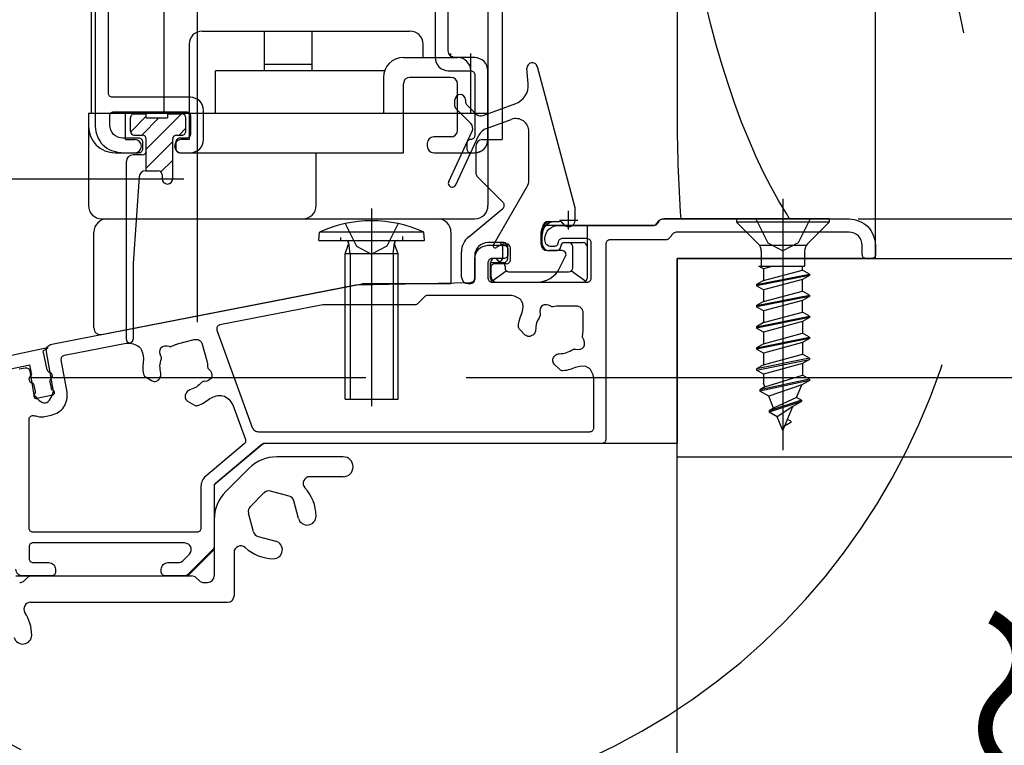
# Model space of a CAD drawing. Extents: x -424 to 186, y -4 to 301.
# Drawn here: x -198 to -180, y 164 to 177 of the extents above; entities that cross this region are included whole.
import ezdxf

# ---------------------------------------------------------------- set-up
doc = ezdxf.new("R2010")
doc.units = 0
for name, pattern in [('CENTER', [50.8, 31.75, -6.35, 6.35, -6.35]), ('DASHED', [19.05, 12.7, -6.35]), ('PHANTOM', [63.5, 31.75, -6.35, 6.35, -6.35, 6.35, -6.35])]:
    doc.linetypes.add(name, pattern=pattern)
doc.layers.get('0').update_dxf_attribs({"linetype": 'CONTINUOUS'})
doc.layers.get('DEFPOINTS').update_dxf_attribs({"linetype": 'CONTINUOUS'})
doc.layers.add('S3', color=7, linetype='CONTINUOUS')
doc.styles.add('MX_DIMTXSTY_7', font='txt.shx', dxfattribs={"width": 0.95, "bigfont": 'extfont.shx'})
doc.styles.add('MX_DIMTXSTY_8', font='txt.shx', dxfattribs={"width": 1.15, "bigfont": 'extfont.shx'})
doc.styles.add('MX_NOTE_STANDARD', font='txt.shx', dxfattribs={"bigfont": 'extfont.shx'})
doc.dimstyles.new('MX_DIMSTYLE_S3', dxfattribs={"dimtxt": 2.5, "dimasz": 2.5, "dimexe": 1, "dimexo": 0, "dimgap": 1, "dimtad": 1, "dimlfac": 4, "dimdsep": 46, "dimtxsty": 'MX_NOTE_STANDARD', "dimblk1": 'OPEN30', "dimblk2": 'OPEN30', "dimsah": 1, "dimcen": 2.5, "dimadec": 0, "dimazin": 0, "dimtfac": 1, "dimtmove": 0, "dimatfit": 3, "dimldrblk": 'OPEN30', "dimfxl": 1, "dimtzin": 0, "dimarcsym": 0})

# ---------------------------------------------------------------- blocks, each defined once
blk = doc.blocks.new('_DOTSMALL')
at = {"color": 0, "linetype": 'ByBlock', "lineweight": -2, "const_width": 0.5}
blk.add_lwpolyline([(-0.0625, 0, 1), (0.0625, 0, 1)], format="xyb", close=True, dxfattribs=at)
blk = doc.blocks.new('*D36')
at = {"layer": 'DEFPOINTS', "color": 0}
for p in [(-184.968, 172.898), (-189.71, 170.647), (-169.777, 170.647)]:
    blk.add_point(p, dxfattribs=at)
at = {"layer": 'S3', "color": 0, "linetype": 'Continuous', "lineweight": -2}
for p, q in [((-169.777, 172.967), (-169.777, 175.287)), ((-184.968, 172.898), (-168.777, 172.898)), ((-169.777, 172.898), (-169.777, 170.647)), ((-189.71, 170.647), (-168.777, 170.647)), ((-169.777, 170.647), (-169.777, 153.86))]:
    blk.add_line(p, q, dxfattribs=at)
at = {"layer": 'S3', "color": 0, "lineweight": -2, "xscale": 2.32, "yscale": 2.32, "zscale": 2.32}
for p, rotation in [((-169.777, 172.898), 90), ((-169.777, 170.647), 270)]:
    blk.add_blockref('_DOTSMALL', p, dxfattribs=dict(at, rotation=rotation))
at = {"layer": 'S3', "color": 0, "linetype": 'Continuous', "insert": (-175.777, 160.679), "char_height": 2.5, "attachment_point": 5, "rotation": 90, "line_spacing_factor": 0.9, "style": 'MX_DIMTXSTY_7'}
blk.add_mtext('\\A1;SBFL～\\P脱衣FL\\P\u30009', dxfattribs=at)
blk = doc.blocks.new('_OPEN30')
at = {"color": 0, "linetype": 'ByBlock', "lineweight": -2}
for p, q in [((-1, 0.267949), (0, 0)), ((0, 0), (-1, -0.267949)), ((0, 0), (-1, 0))]:
    blk.add_line(p, q, dxfattribs=at)
blk = doc.blocks.new('*D38')
at = {"layer": 'DEFPOINTS', "color": 0}
for p in [(-182.047, 243.646), (-169.777, 173.647), (-169.777, 173.647)]:
    blk.add_point(p, dxfattribs=at)
at = {"layer": 'S3', "color": 0, "linetype": 'Continuous', "lineweight": -2}
for p, q in [((-182.047, 243.646), (-169.277, 243.646)), ((-169.777, 243.646), (-169.777, 173.647)), ((-169.777, 173.647), (-169.277, 173.647))]:
    blk.add_line(p, q, dxfattribs=at)
at = {"layer": 'S3', "color": 0, "lineweight": -2, "xscale": 2.32, "yscale": 2.32, "zscale": 2.32}
for p, rotation in [((-169.777, 243.646), 90), ((-169.777, 173.647), 270)]:
    blk.add_blockref('_DOTSMALL', p, dxfattribs=dict(at, rotation=rotation))
at = {"layer": 'S3', "color": 0, "linetype": 'Continuous', "insert": (-172.027, 208.646), "char_height": 2.5, "attachment_point": 5, "rotation": 90, "line_spacing_factor": 0.9, "style": 'MX_DIMTXSTY_8'}
blk.add_mtext('\\A1;1953 <2103>', dxfattribs=at)
blk = doc.blocks.new('*D41')
at = {"layer": 'DEFPOINTS', "color": 0}
for p in [(-213.314, 229.147), (-198.222, 229.147), (-195.047, 174.397)]:
    blk.add_point(p, dxfattribs=at)
at = {"layer": 'S3', "color": 0, "linetype": 'Continuous', "lineweight": -2}
for p, q in [((-198.222, 229.147), (-214.314, 229.147)), ((-213.314, 174.397), (-213.314, 229.147)), ((-195.047, 174.397), (-214.314, 174.397))]:
    blk.add_line(p, q, dxfattribs=at)
at = {"layer": 'S3', "color": 0, "lineweight": -2, "xscale": 2.32, "yscale": 2.32, "zscale": 2.32}
for p, rotation in [((-213.314, 229.147), 90), ((-213.314, 174.397), 270)]:
    blk.add_blockref('_DOTSMALL', p, dxfattribs=dict(at, rotation=rotation))
at = {"layer": 'S3', "color": 0, "linetype": 'Continuous', "insert": (-215.564, 201.772), "char_height": 2.5, "attachment_point": 5, "rotation": 90, "line_spacing_factor": 0.9, "style": 'MX_NOTE_STANDARD'}
blk.add_mtext('\\A1;1892\u3000〈2042〉', dxfattribs=at)
blk = doc.blocks.new('*D43')
at = {"layer": 'DEFPOINTS', "color": 0}
for p in [(-182.297, 173.647), (-184.968, 172.898), (-169.777, 172.898)]:
    blk.add_point(p, dxfattribs=at)
at = {"layer": 'S3', "color": 0, "linetype": 'Continuous', "lineweight": -2}
for p, q in [((-169.777, 173.647), (-169.777, 181.953)), ((-182.297, 173.647), (-168.777, 173.647)), ((-169.777, 173.647), (-169.777, 172.898))]:
    blk.add_line(p, q, dxfattribs=at)
at = {"layer": 'S3', "color": 0, "lineweight": -2, "xscale": 2.32, "yscale": 2.32, "zscale": 2.32}
for p, rotation in [((-169.777, 173.647), 270), ((-169.777, 172.898), 90)]:
    blk.add_blockref('_DOTSMALL', p, dxfattribs=dict(at, rotation=rotation))
at = {"layer": 'S3', "color": 0, "linetype": 'Continuous', "insert": (-172.027, 180.12), "char_height": 2.5, "attachment_point": 5, "rotation": 90, "line_spacing_factor": 0.9, "style": 'MX_NOTE_STANDARD'}
blk.add_mtext('\\A1;3', dxfattribs=at)

msp = doc.modelspace()

# ---------------------------------------------------------------- linework, layer by layer
at = {"layer": 'S3', "color": 7, "linetype": 'Continuous'}
for p, q in [((-196.797, 198.523), (-196.797, 175.647)), ((-195.422, 198.523), (-195.422, 175.647)), ((-189.297, 198.523), (-189.297, 175.647)), ((-181.972, 172.898), (-181.972, 198.523)), ((-185.723, 180.198), (-185.723, 175.711)), ((-189.026, 179.491), (-189.026, 175.148)), ((-194.697, 177.197), (-193.522, 177.197)), ((-193.522, 176.447), (-193.522, 177.197)), ((-193.522, 177.197), (-192.622, 177.197)), ((-192.622, 176.447), (-192.622, 177.197)), ((-192.622, 177.197), (-190.772, 177.197)), ((-194.947, 176.947), (-194.947, 175.147)), ((-190.522, 176.697), (-190.522, 176.947)), ((-190.897, 176.697), (-189.872, 176.697)), ((-189.997, 176.697), (-189.997, 176.772)), ((-189.622, 175.647), (-189.622, 176.772)), ((-194.447, 175.647), (-194.447, 176.447)), ((-193.522, 176.447), (-194.447, 176.447)), ((-193.522, 176.572), (-192.622, 176.572)), ((-192.622, 176.447), (-193.522, 176.447)), ((-191.251, 176.447), (-192.622, 176.447)), ((-188.536, 176.207), (-188.56, 176.489)), ((-187.65, 173.857), (-188.364, 176.524)), ((-191.272, 176.322), (-191.272, 175.647)), ((-189.997, 176.322), (-190.772, 176.322)), ((-190.897, 174.897), (-190.897, 176.197)), ((-189.872, 175.322), (-189.872, 176.197)), ((-189.922, 175.779), (-189.922, 175.898)), ((-189.722, 175.898), (-189.722, 175.862)), ((-189.9, 175.726), (-189.621, 175.447)), ((-189.7, 175.809), (-189.521, 175.629)), ((-189.389, 175.6), (-188.768, 175.827)), ((-188.741, 175.836), (-188.736, 175.841)), ((-196.847, 175.647), (-196.847, 173.897)), ((-196.847, 175.647), (-191.272, 175.647)), ((-196.797, 175.647), (-189.317, 175.647)), ((-196.147, 175.147), (-196.147, 175.647)), ((-195.757, 175.587), (-196.057, 175.287)), ((-196.057, 175.306), (-196.057, 175.556)), ((-195.982, 175.631), (-195.757, 175.631)), ((-195.843, 175.231), (-195.518, 175.556)), ((-195.757, 175.556), (-195.757, 175.631)), ((-195.757, 174.963), (-195.089, 175.631)), ((-195.757, 175.556), (-195.357, 175.556)), ((-195.357, 175.631), (-195.357, 175.556)), ((-195.357, 175.631), (-195.082, 175.631)), ((-195.007, 175.306), (-195.007, 175.556)), ((-189.622, 175.647), (-189.297, 175.647)), ((-189.326, 175.357), (-188.858, 175.528)), ((-189.297, 175.647), (-189.297, 173.897)), ((-195.136, 175.231), (-195.007, 175.359)), ((-196.147, 175.147), (-195.972, 175.147)), ((-195.982, 175.231), (-195.832, 175.231)), ((-195.757, 174.556), (-195.757, 175.156)), ((-195.257, 174.406), (-195.257, 175.156)), ((-195.182, 175.231), (-195.082, 175.231)), ((-194.947, 175.147), (-195.097, 175.147)), ((-189.972, 175.197), (-190.322, 175.197)), ((-190.04, 174.355), (-189.596, 175.306)), ((-189.904, 174.291), (-189.467, 175.228)), ((-189.401, 175.148), (-189.026, 175.148)), ((-188.522, 174.382), (-188.522, 175.293)), ((-195.761, 174.606), (-195.257, 175.109)), ((-190.447, 175.072), (-190.447, 175.022)), ((-189.526, 175.023), (-189.526, 174.523)), ((-196.347, 174.897), (-195.972, 174.897)), ((-196.263, 174.897), (-196.256, 174.897)), ((-196.23, 174.897), (-196.256, 174.897)), ((-196.229, 174.897), (-196.18, 174.897)), ((-195.832, 174.856), (-196.007, 174.856)), ((-195.097, 174.897), (-190.897, 174.897)), ((-192.547, 173.897), (-192.547, 174.897)), ((-190.322, 174.897), (-189.547, 174.897)), ((-196.132, 171.368), (-196.132, 174.731)), ((-195.479, 174.534), (-195.263, 174.75)), ((-195.89, 174.44), (-196.007, 172.806)), ((-195.766, 174.556), (-195.532, 174.556)), ((-195.457, 174.481), (-195.457, 174.406)), ((-189.011, 173.956), (-189.49, 174.434)), ((-189.192, 173.154), (-188.556, 174.257)), ((-191.497, 173.842), (-191.497, 170.108)), ((-189.662, 173.31), (-189.016, 173.845)), ((-187.647, 173.623), (-187.647, 173.838)), ((-183.595, 173.648), (-185.973, 173.648)), ((-182.847, 173.648), (-184.597, 173.648)), ((-184.597, 173.648), (-184.597, 173.585)), ((-182.847, 173.648), (-182.847, 173.585)), ((-196.597, 173.647), (-189.547, 173.647)), ((-196.497, 173.647), (-190.247, 173.647)), ((-191.997, 173.558), (-191.783, 173.129)), ((-190.997, 173.558), (-191.211, 173.129)), ((-188.272, 173.454), (-188.128, 173.598)), ((-188.272, 173.173), (-188.272, 173.473)), ((-188.271, 173.491), (-188.165, 173.597)), ((-186.158, 173.523), (-188.173, 173.523)), ((-188.147, 173.598), (-187.945, 173.598)), ((-188.108, 173.583), (-188.093, 173.598)), ((-188.06, 173.595), (-188.057, 173.598)), ((-187.423, 173.523), (-187.423, 173.123)), ((-184.597, 173.585), (-184.189, 173.178)), ((-182.847, 173.585), (-184.597, 173.585)), ((-182.847, 173.585), (-183.255, 173.178)), ((-196.747, 171.585), (-196.747, 173.397)), ((-192.497, 173.236), (-192.483, 173.397)), ((-190.511, 173.397), (-192.483, 173.397)), ((-192.085, 173.296), (-192.085, 173.236)), ((-190.91, 173.316), (-190.91, 173.236)), ((-190.497, 173.236), (-190.511, 173.397)), ((-189.997, 173.397), (-189.997, 172.422)), ((-188.298, 173.398), (-188.298, 173.173)), ((-188.272, 173.419), (-188.257, 173.434)), ((-188.272, 173.383), (-188.269, 173.386)), ((-192.497, 173.236), (-190.497, 173.236)), ((-191.997, 172.986), (-191.932, 173.169)), ((-191.902, 172.986), (-191.93, 173.193)), ((-191.783, 173.129), (-191.497, 172.977)), ((-191.211, 173.129), (-191.497, 172.977)), ((-191.092, 172.986), (-191.064, 173.193)), ((-190.997, 172.986), (-191.062, 173.169)), ((-189.073, 173.198), (-189.298, 173.198)), ((-189.037, 173.163), (-189.141, 173.103)), ((-188.998, 173.198), (-189.073, 173.198)), ((-189.023, 173.123), (-189.023, 172.898)), ((-189, 173.173), (-188.947, 173.173)), ((-188.923, 172.898), (-188.923, 173.123)), ((-188.872, 172.873), (-188.872, 173.098)), ((-187.848, 173.198), (-187.702, 173.198)), ((-187.702, 173.198), (-187.498, 173.198)), ((-187.696, 172.72), (-187.696, 173.123)), ((-187.423, 173.123), (-187.423, 172.523)), ((-184.16, 173.148), (-183.285, 173.148)), ((-190.997, 172.986), (-191.997, 172.986)), ((-191.997, 172.036), (-191.997, 172.986)), ((-191.902, 172.986), (-191.902, 172.036)), ((-191.092, 172.986), (-191.092, 172.036)), ((-190.997, 172.036), (-190.997, 172.986)), ((-189.798, 172.548), (-189.798, 173.022)), ((-189.548, 172.948), (-189.548, 172.498)), ((-188.173, 173.048), (-187.998, 173.048)), ((-187.897, 173.048), (-188.147, 173.048)), ((-187.937, 172.725), (-187.83, 172.94)), ((-184.131, 173.036), (-184.131, 172.751)), ((-183.313, 173.036), (-183.313, 172.751)), ((-196.007, 172.806), (-196.007, 171.368)), ((-189.248, 172.823), (-189.001, 172.823)), ((-189.248, 172.523), (-189.248, 172.823)), ((-189.246, 172.723), (-189.246, 172.573)), ((-188.947, 172.798), (-189.171, 172.798)), ((-188.975, 172.75), (-188.975, 172.72)), ((-185.722, 172.898), (-185.722, 169.398)), ((-181.972, 172.898), (-185.722, 172.898)), ((-184.178, 172.751), (-183.313, 172.751)), ((-184.091, 172.701), (-184.178, 172.751)), ((-183.905, 172.751), (-184.091, 172.701)), ((-183.353, 172.679), (-183.353, 172.751)), ((-189.223, 172.467), (-188.951, 172.666)), ((-188.902, 172.649), (-187.769, 172.649)), ((-187.72, 172.666), (-187.448, 172.467)), ((-184.222, 172.404), (-183.222, 172.603)), ((-183.222, 172.578), (-184.222, 172.379)), ((-184.091, 172.701), (-184.091, 172.48)), ((-184.091, 172.48), (-183.353, 172.679)), ((-183.222, 172.603), (-183.353, 172.679)), ((-183.222, 172.578), (-183.353, 172.502)), ((-183.222, 172.603), (-183.222, 172.578)), ((-196.598, 171.463), (-191.675, 172.42)), ((-189.997, 172.422), (-191.651, 172.422)), ((-189.673, 172.423), (-189.623, 172.423)), ((-189.121, 172.448), (-188.385, 172.448)), ((-184.091, 172.48), (-184.222, 172.404)), ((-184.222, 172.404), (-184.222, 172.379)), ((-184.091, 172.303), (-184.222, 172.379)), ((-183.353, 172.502), (-184.091, 172.303)), ((-183.353, 172.281), (-183.353, 172.502)), ((-184.222, 172.007), (-183.222, 172.205)), ((-183.222, 172.18), (-184.222, 171.982)), ((-184.091, 172.303), (-184.091, 172.082)), ((-184.091, 172.082), (-183.353, 172.281)), ((-183.222, 172.205), (-183.353, 172.281)), ((-183.222, 172.18), (-183.353, 172.105)), ((-183.222, 172.205), (-183.222, 172.18)), ((-191.997, 170.236), (-191.997, 172.036)), ((-191.902, 172.036), (-191.902, 170.236)), ((-191.092, 172.036), (-191.092, 170.236)), ((-190.997, 170.236), (-190.997, 172.036)), ((-184.091, 172.082), (-184.222, 172.007)), ((-184.222, 172.007), (-184.222, 171.982)), ((-184.091, 171.906), (-184.222, 171.982)), ((-183.353, 172.105), (-184.091, 171.906)), ((-183.353, 171.884), (-183.353, 172.105)), ((-184.222, 171.609), (-183.222, 171.808)), ((-184.091, 171.906), (-184.091, 171.685)), ((-184.091, 171.685), (-183.353, 171.884)), ((-183.222, 171.808), (-183.353, 171.884)), ((-183.222, 171.808), (-183.222, 171.783)), ((-183.222, 171.783), (-184.222, 171.584)), ((-184.091, 171.685), (-184.222, 171.609)), ((-184.222, 171.609), (-184.222, 171.584)), ((-183.353, 171.707), (-184.091, 171.508)), ((-183.222, 171.783), (-183.353, 171.707)), ((-183.353, 171.707), (-183.353, 171.486)), ((-184.091, 171.508), (-184.222, 171.584)), ((-184.091, 171.508), (-184.091, 171.287)), ((-184.091, 171.287), (-183.353, 171.486)), ((-183.222, 171.41), (-183.353, 171.486)), ((-184.222, 171.212), (-183.222, 171.41)), ((-183.222, 171.385), (-184.222, 171.187)), ((-184.091, 171.287), (-184.222, 171.212)), ((-183.353, 171.31), (-184.091, 171.111)), ((-183.222, 171.385), (-183.353, 171.31)), ((-183.353, 171.31), (-183.353, 171.089)), ((-183.222, 171.41), (-183.222, 171.385)), ((-199.085, 170.903), (-197.623, 171.214)), ((-197.619, 171.204), (-197.706, 171.15)), ((-197.63, 170.792), (-197.706, 171.15)), ((-184.222, 171.212), (-184.222, 171.187)), ((-184.091, 171.111), (-184.222, 171.187)), ((-184.091, 171.111), (-184.091, 170.89)), ((-184.091, 170.89), (-183.353, 171.089)), ((-183.222, 171.013), (-183.353, 171.089)), ((-198.47, 170.778), (-197.957, 170.887)), ((-197.923, 170.73), (-197.957, 170.887)), ((-183.222, 171.013), (-184.222, 170.814)), ((-184.222, 170.789), (-183.222, 170.988)), ((-184.091, 170.89), (-184.222, 170.814)), ((-183.353, 170.912), (-184.091, 170.713)), ((-183.222, 170.988), (-183.353, 170.912)), ((-183.353, 170.912), (-183.353, 170.691)), ((-183.222, 171.013), (-183.222, 170.988)), ((-184.222, 170.814), (-184.222, 170.789)), ((-184.091, 170.713), (-184.222, 170.789)), ((-184.091, 170.713), (-184.091, 170.538)), ((-184.064, 170.472), (-183.353, 170.691)), ((-183.222, 170.615), (-183.353, 170.691)), ((-197.85, 170.385), (-197.876, 170.506)), ((-197.582, 170.568), (-197.557, 170.448)), ((-183.222, 170.615), (-184.16, 170.417)), ((-183.222, 170.59), (-184.16, 170.392)), ((-184.064, 170.472), (-184.091, 170.538)), ((-183.366, 170.507), (-183.99, 170.293)), ((-183.464, 170.271), (-183.366, 170.507)), ((-183.222, 170.59), (-183.366, 170.507)), ((-183.222, 170.615), (-183.222, 170.59)), ((-197.528, 170.314), (-197.822, 170.252)), ((-184.064, 170.472), (-184.16, 170.417)), ((-184.16, 170.417), (-184.16, 170.392)), ((-183.99, 170.293), (-184.16, 170.392)), ((-191.997, 170.236), (-190.997, 170.236)), ((-183.897, 170.07), (-183.99, 170.293)), ((-183.372, 170.218), (-183.985, 170.019)), ((-183.372, 170.193), (-183.985, 169.994)), ((-183.464, 170.271), (-183.897, 170.07)), ((-183.372, 170.193), (-183.535, 170.099)), ((-183.372, 170.218), (-183.464, 170.271)), ((-183.372, 170.218), (-183.372, 170.193)), ((-183.897, 170.07), (-183.985, 170.019)), ((-183.985, 170.019), (-183.985, 169.994)), ((-183.828, 169.904), (-183.985, 169.994)), ((-183.535, 170.099), (-183.828, 169.904)), ((-183.722, 169.648), (-183.535, 170.099)), ((-183.722, 169.648), (-183.828, 169.904)), ((-183.572, 169.795), (-183.689, 169.728)), ((-183.572, 169.82), (-183.636, 169.857)), ((-183.572, 169.82), (-183.572, 169.795)), ((-194.472, 168.623), (-193.548, 169.398)), ((-185.722, 169.398), (-193.548, 169.398)), ((-192.035, 169.148), (-193.287, 169.148)), ((-194.253, 168.492), (-193.817, 168.928)), ((-194.472, 168.623), (-194.472, 167.398)), ((-192.035, 168.773), (-192.665, 168.773)), ((-193.531, 168.467), (-193.791, 168.206)), ((-193.055, 168.404), (-193.41, 168.499)), ((-192.877, 167.984), (-192.966, 168.315)), ((-193.728, 167.73), (-193.823, 168.086)), ((-194.472, 167.962), (-194.472, 166.898)), ((-193.64, 167.642), (-193.308, 167.553)), ((-194.972, 166.898), (-194.472, 167.398)), ((-194.097, 167.341), (-194.097, 166.523)), ((-198.222, 166.898), (-194.972, 166.898)), ((-198.061, 166.809), (-198.009, 166.861)), ((-197.92, 166.898), (-194.899, 166.898)), ((-194.811, 166.861), (-194.759, 166.809)), ((-194.67, 166.773), (-194.597, 166.773)), ((-197.944, 166.398), (-194.222, 166.398))]:
    msp.add_line(p, q, dxfattribs=at)
at = {"layer": 'S3', "color": 7, "linetype": 'CENTER'}
for p, q in [((-194.797, 178.779), (-194.797, 171.694)), ((-183.722, 174.023), (-183.722, 169.274)), ((-194.797, 173.883), (-194.797, 173.647)), ((-187.772, 173.448), (-187.772, 173.798)), ((-187.947, 173.623), (-187.597, 173.623)), ((-236.058, 170.647), (-188.71, 170.647))]:
    msp.add_line(p, q, dxfattribs=at)
at = {"layer": 'S3', "color": 7, "linetype": 'DASHED'}
for p, q in [((-184.235, 173.648), (-184.008, 173.194)), ((-183.21, 173.648), (-183.436, 173.194)), ((-184.008, 173.194), (-183.722, 173.042)), ((-183.436, 173.194), (-183.722, 173.042))]:
    msp.add_line(p, q, dxfattribs=at)
at = {"layer": 'S3', "color": 7, "linetype": 'PHANTOM'}
for p, q in [((-185.722, 172.898), (-137.929, 172.898)), ((-185.722, 157.897), (-185.722, 172.897)), ((-185.722, 169.148), (-137.929, 169.148))]:
    msp.add_line(p, q, dxfattribs=at)
at = {"layer": 'S3', "color": 7, "linetype": 'Continuous'}
for points in [[(-196.722, 184.772), (-196.722, 175.397)], [(-190.047, 176.822), (-190.047, 184.272)], [(-183.595, 173.648), (-183.657, 173.746), (-183.805, 173.995), (-183.951, 174.259), (-184.093, 174.539), (-184.233, 174.835), (-184.369, 175.147), (-184.502, 175.475), (-184.63, 175.819), (-184.753, 176.178), (-184.871, 176.552), (-184.984, 176.94), (-185.089, 177.343), (-185.189, 177.76), (-185.281, 178.189), (-185.365, 178.63), (-185.441, 179.082), (-185.509, 179.545), (-185.568, 180.016), (-185.591, 180.224)], [(-190.297, 179.022), (-190.297, 176.697)], [(-196.472, 176.022), (-196.472, 178.547)], [(-189.547, 176.697), (-189.922, 176.697)], [(-190.047, 176.447), (-189.622, 176.447)], [(-189.297, 175.147), (-189.297, 176.447)], [(-189.547, 176.372), (-189.547, 175.222)], [(-194.922, 175.947), (-196.397, 175.947)], [(-194.672, 175.147), (-194.672, 175.697)], [(-196.447, 175.422), (-196.447, 175.597)], [(-196.372, 175.672), (-194.997, 175.672)], [(-194.922, 175.597), (-194.922, 175.247)], [(-195.897, 175.172), (-196.197, 175.172)], [(-194.997, 175.172), (-195.122, 175.172)], [(-195.822, 174.972), (-195.822, 175.097)], [(-195.197, 175.097), (-195.197, 174.972)], [(-189.697, 175.072), (-189.697, 174.972)], [(-196.222, 174.897), (-195.897, 174.897)], [(-195.122, 174.897), (-194.922, 174.897)], [(-189.622, 174.897), (-189.547, 174.897)], [(-185.981, 173.648), (-182.472, 173.648)], [(-187.972, 173.523), (-186.167, 173.523)], [(-182.472, 173.398), (-185.722, 173.398)], [(-189.297, 173.148), (-188.997, 173.148)], [(-188.222, 173.248), (-188.222, 173.273)], [(-188.047, 173.123), (-188.097, 173.123)], [(-187.422, 173.273), (-187.897, 173.273)], [(-187.347, 172.523), (-187.347, 173.198)], [(-187.072, 173.173), (-187.072, 169.473)], [(-185.951, 173.248), (-186.997, 173.248)], [(-182.222, 172.973), (-182.222, 173.148)], [(-181.972, 173.148), (-181.972, 172.973)], [(-188.922, 173.073), (-188.922, 172.973)], [(-189.547, 172.521), (-189.547, 172.898)], [(-189.297, 172.823), (-189.297, 172.523)], [(-188.997, 172.898), (-189.222, 172.898)], [(-188.975, 172.75), (-188.976, 172.773), (-188.98, 172.794), (-188.986, 172.809), (-188.994, 172.819), (-189.001, 172.823)], [(-182.047, 172.898), (-182.147, 172.898)], [(-197.543, 171.28), (-191.798, 172.397)], [(-191.785, 172.398), (-189.62, 172.446)], [(-189.222, 172.448), (-187.422, 172.448)], [(-190.494, 172.176), (-190.625, 172.045)], [(-188.852, 172.198), (-190.441, 172.198)], [(-192.418, 172.022), (-194.365, 171.643)], [(-190.678, 172.023), (-192.403, 172.023)], [(-187.622, 171.998), (-187.947, 171.998)], [(-187.497, 171.548), (-187.497, 171.873)], [(-194.421, 171.544), (-193.752, 169.705)], [(-188.592, 171.451), (-188.698, 171.556)], [(-188.426, 171.475), (-188.451, 171.451)], [(-197.302, 171.072), (-196.134, 171.299)], [(-195.164, 171.283), (-194.85, 171.367)], [(-194.697, 171.278), (-194.613, 170.964)], [(-197.51, 170.385), (-197.642, 171.135)], [(-188.044, 171.044), (-188.02, 171.069)], [(-197.253, 170.368), (-197.362, 170.985)], [(-187.939, 170.798), (-188.044, 170.903)], [(-198.161, 170.81), (-198.047, 170.832)], [(-197.959, 170.771), (-197.879, 170.32)], [(-195.774, 170.661), (-195.645, 170.587)], [(-195.509, 170.624), (-195.491, 170.654)], [(-187.297, 169.698), (-187.297, 170.643)], [(-194.993, 170.366), (-195.011, 170.336)], [(-194.974, 170.199), (-194.845, 170.125)], [(-194.12, 170.132), (-193.882, 169.476)], [(-197.674, 169.911), (-197.551, 169.935)], [(-197.972, 167.798), (-197.972, 169.856)], [(-193.635, 169.623), (-187.372, 169.623)], [(-193.904, 169.393), (-194.633, 168.782)], [(-193.569, 169.38), (-194.445, 168.645)], [(-187.147, 169.398), (-193.521, 169.398)], [(-194.722, 168.59), (-194.722, 167.798)], [(-194.472, 168.588), (-194.472, 167.475)], [(-194.797, 167.723), (-197.897, 167.723)], [(-195.028, 167.523), (-197.897, 167.523)], [(-197.972, 167.448), (-197.972, 167.223)], [(-194.509, 167.386), (-194.961, 166.934)], [(-197.897, 167.148), (-197.597, 167.148)], [(-195.347, 167.148), (-195.153, 167.148)], [(-195.064, 167.184), (-194.939, 167.309)], [(-197.472, 167.023), (-197.472, 166.973)], [(-195.472, 166.973), (-195.472, 167.023)], [(-197.547, 166.898), (-198.097, 166.898)], [(-195.049, 166.898), (-195.397, 166.898)]]:
    msp.add_lwpolyline(points, dxfattribs=at)
at = {"layer": 'S3', "color": 7, "linetype": 'DASHED'}
msp.add_arc((-192.58, 174.82), 12.5, 283.4957, 261.5466, dxfattribs=at)
at = {"layer": 'S3', "color": 7, "linetype": 'Continuous'}
for centre, radius, start, end in [((-194.697, 176.947), 0.25, 90, 180), ((-190.772, 176.947), 0.25, 0, 90), ((-190.897, 176.322), 0.375, 90, 180), ((-189.872, 176.447), 0.25, 0, 90), ((-188.461, 176.498), 0.1, 15, 185), ((-190.772, 176.197), 0.125, 90, 180), ((-189.997, 176.197), 0.125, 0, 90), ((-188.909, 176.174), 0.375, 290, 5), ((-189.822, 175.898), 0.1, 0, 180), ((-189.847, 175.779), 0.075, 180, 225), ((-189.647, 175.862), 0.075, 180, 225), ((-195.982, 175.556), 0.075, 90, 180.001), ((-195.082, 175.556), 0.075, 0.001, 90), ((-189.432, 175.718), 0.125, 225, 290), ((-188.772, 175.293), 0.25, 0, 110), ((-196.347, 175.397), 0.5, 180, 270), ((-189.71, 175.359), 0.125, 334.9956, 45), ((-189.241, 175.122), 0.25, 110, 154.9956), ((-195.982, 175.306), 0.075, 180.001, 270), ((-195.972, 175.022), 0.125, 0, 90), ((-195.832, 175.156), 0.075, 360, 90), ((-195.182, 175.156), 0.075, 90, 180), ((-195.097, 175.022), 0.125, 90, 180), ((-195.082, 175.306), 0.075, 270, 0.001), ((-190.322, 175.072), 0.125, 90, 180), ((-189.997, 175.322), 0.125, 270, 0), ((-189.547, 175.147), 0.25, 270, 0), ((-189.401, 175.023), 0.125, 90, 180), ((-195.972, 175.022), 0.125, 270, 360), ((-195.097, 175.022), 0.125, 180, 270), ((-190.322, 175.022), 0.125, 180, 270), ((-196.007, 174.731), 0.125, 90, 180), ((-195.832, 174.931), 0.075, 270, 0), ((-195.766, 174.431), 0.125, 90, 175.9144), ((-195.532, 174.481), 0.075, 0, 90), ((-195.357, 174.406), 0.1, 180, 0), ((-189.401, 174.523), 0.125, 180, 225), ((-189.972, 174.323), 0.075, 154.9956, 334.9956), ((-188.772, 174.382), 0.25, 330, 0), ((-196.597, 173.897), 0.25, 180, 270), ((-192.797, 173.897), 0.25, 270, 360), ((-189.547, 173.897), 0.25, 270, 0), ((-189.064, 173.903), 0.075, 309.6442, 45), ((-187.722, 173.838), 0.075, 0, 15), ((-185.973, 173.523), 0.125, 90, 157.9757), ((-196.497, 173.397), 0.25, 90, 180), ((-191.497, 171.236), 2.375, 65.4723, 114.5277), ((-190.247, 173.397), 0.25, 0, 90), ((-188.173, 173.398), 0.125, 90, 180), ((-188.022, 173.348), 0.25, 90, 180), ((-188.147, 173.473), 0.125, 90, 180), ((-187.945, 173.523), 0.075, 30, 90), ((-187.772, 173.623), 0.125, 210, 0), ((-186.158, 173.598), 0.075, 270, 337.9757), ((-186.158, 173.598), 0.075, 270, 337.9757), ((-186.158, 173.598), 0.075, 270, 337.9757), ((-189.423, 173.022), 0.375, 129.6442, 180), ((-191.98, 173.186), 0.05, 340.5781, 90), ((-191.015, 173.186), 0.05, 90, 199.4219), ((-189.298, 172.948), 0.25, 90, 180), ((-189.16, 173.135), 0.0375, 150, 300), ((-189.098, 173.123), 0.075, 0, 90), ((-189, 173.098), 0.075, 90, 120), ((-188.998, 173.123), 0.075, 0, 90), ((-188.947, 173.098), 0.075, 0, 90), ((-188.173, 173.173), 0.125, 180, 270), ((-188.147, 173.173), 0.125, 180, 270), ((-187.998, 173.123), 0.075, 270, 0), ((-187.848, 173.123), 0.075, 90, 180), ((-187.498, 173.123), 0.075, 0, 90), ((-184.331, 173.036), 0.2, 0, 45), ((-183.113, 173.036), 0.2, 135, 180), ((-187.897, 172.973), 0.075, 333.5, 90), ((-189.173, 172.823), 0.075, 30, 180), ((-189.171, 172.723), 0.075, 90, 180), ((-189.073, 172.898), 0.05, 216.8699, 0), ((-189.043, 172.898), 0.075, 210, 270), ((-188.998, 172.898), 0.075, 270, 0), ((-188.947, 172.873), 0.075, 270, 360), ((-188.385, 172.948), 0.5, 270, 333.5), ((-189.673, 172.548), 0.125, 180, 270), ((-189.121, 172.573), 0.125, 180, 270), ((-191.651, 172.297), 0.125, 90, 101), ((-189.623, 172.498), 0.075, 270, 0), ((-189.173, 172.523), 0.075, 180, 228.6261), ((-187.498, 172.523), 0.075, 270, 0), ((-196.622, 171.585), 0.125, 180, 281), ((-196.07, 171.368), 0.0625, 180, 0), ((-197.622, 171.209), 0.00535, 302, 102), ((-197.899, 170.618), 0.075, 125.5622, 258.4378), ((-197.972, 170.719), 0.05, 305.5622, 12), ((-197.581, 170.802), 0.05, 192, 258.4218), ((-197.606, 170.68), 0.075, 305.5782, 78.4218), ((-197.924, 170.495), 0.05, 12, 78.4378), ((-197.533, 170.578), 0.05, 125.5782, 192), ((-197.832, 170.3), 0.05, 131.9789, 282), ((-197.899, 170.375), 0.05, 311.9789, 12), ((-197.508, 170.458), 0.05, 192, 252), ((-197.539, 170.363), 0.05, 282, 72), ((-193.287, 168.398), 0.75, 90, 135), ((-192.035, 168.96), 0.188, 270, 90), ((-192.665, 168.648), 0.125, 90, 222.5065), ((-193.722, 167.962), 0.75, 135, 180), ((-193.442, 168.378), 0.125, 75, 135), ((-193.347, 168.023), 0.8, 0.4076, 42.5065), ((-193.087, 168.283), 0.125, 15, 75), ((-193.703, 168.118), 0.125, 135, 195), ((-192.715, 168.027), 0.168, 195, 0.4076), ((-193.607, 167.763), 0.125, 195, 255), ((-193.352, 167.391), 0.168, 269.5914, 75), ((-193.972, 167.341), 0.125, 47.4931, 180), ((-193.347, 168.023), 0.8, 227.4931, 269.5914), ((-198.149, 166.898), 0.125, 270, 315), ((-197.92, 166.773), 0.125, 90, 135), ((-194.899, 166.773), 0.125, 45, 90), ((-194.67, 166.898), 0.125, 225, 270), ((-194.597, 166.898), 0.125, 270, 0), ((-197.944, 166.273), 0.125, 90, 212.7207), ((-194.222, 166.523), 0.125, 270, 0), ((-198.722, 165.773), 0.8, 0.4076, 32.7207), ((-198.09, 165.777), 0.168, 195, 0.4076)]:
    msp.add_arc(centre, radius, start, end, dxfattribs=at)
for centre, major_axis, ratio, start_param, end_param in [((-180.723, 175.711), (0, 12.383), 0.403771, 1.570796, 1.738172), ((-187.776, 173.123), (0.0798, 0), 0.939693, 0, 1.570796), ((-188.895, 172.726), (0.0663, 0.0488), 0.911251, 2.550701, 4.032929), ((-187.776, 172.726), (0.0663, -0.0488), 0.911251, 5.391918, 6.873961)]:
    msp.add_ellipse(centre, major_axis=major_axis, ratio=ratio, start_param=start_param, end_param=end_param, dxfattribs=at)
for points, start_tangent, end_tangent in [([(-189.922, 176.697), (-190.011, 176.734), (-190.047, 176.822)], (-0.995626, 0.093426), (-0.093426, 0.995626)), ([(-190.297, 176.697), (-190.224, 176.52), (-190.047, 176.447)], (0.093426, -0.995626), (0.995626, -0.093426)), ([(-189.297, 176.447), (-189.37, 176.624), (-189.547, 176.697)], (-0.093426, 0.995626), (-0.995626, 0.093426)), ([(-189.622, 176.447), (-189.569, 176.425), (-189.547, 176.372)], (0.995626, -0.093426), (0.093426, -0.995626)), ([(-196.397, 175.947), (-196.45, 175.969), (-196.472, 176.022)], (-0.995626, 0.093426), (-0.093426, 0.995626)), ([(-194.672, 175.697), (-194.745, 175.874), (-194.922, 175.947)], (-0.093426, 0.995626), (-0.995626, 0.093426)), ([(-196.447, 175.597), (-196.425, 175.65), (-196.372, 175.672)], (0.093426, 0.995626), (0.995626, 0.093426)), ([(-194.997, 175.672), (-194.944, 175.65), (-194.922, 175.597)], (0.995626, -0.093426), (0.093426, -0.995626)), ([(-196.722, 175.397), (-196.576, 175.044), (-196.222, 174.897)], (0.093426, -0.995626), (0.995626, -0.093426)), ([(-196.197, 175.172), (-196.374, 175.245), (-196.447, 175.422)], (-0.995626, 0.093426), (-0.093426, 0.995626)), ([(-195.822, 175.097), (-195.844, 175.15), (-195.897, 175.172)], (-0.093426, 0.995626), (-0.995626, 0.093426)), ([(-195.122, 175.172), (-195.175, 175.15), (-195.197, 175.097)], (-0.995626, -0.093426), (-0.093426, -0.995626)), ([(-194.922, 175.247), (-194.944, 175.194), (-194.997, 175.172)], (-0.093426, -0.995626), (-0.995626, -0.093426)), ([(-194.922, 174.897), (-194.745, 174.97), (-194.672, 175.147)], (0.995626, 0.093426), (0.093426, 0.995626)), ([(-189.622, 175.147), (-189.675, 175.125), (-189.697, 175.072)], (-0.995626, -0.093426), (-0.093426, -0.995626)), ([(-189.547, 175.222), (-189.569, 175.169), (-189.622, 175.147)], (-0.093426, -0.995626), (-0.995626, -0.093426)), ([(-189.547, 174.897), (-189.37, 174.97), (-189.297, 175.147)], (0.995626, 0.093426), (0.093426, 0.995626)), ([(-195.897, 174.897), (-195.844, 174.919), (-195.822, 174.972)], (0.995626, 0.093426), (0.093426, 0.995626)), ([(-195.197, 174.972), (-195.175, 174.919), (-195.122, 174.897)], (0.093426, -0.995626), (0.995626, -0.093426)), ([(-189.697, 174.972), (-189.675, 174.919), (-189.622, 174.897)], (0.093426, -0.995626), (0.995626, -0.093426)), ([(-186.167, 173.523), (-186.125, 173.536), (-186.097, 173.57), (-186.051, 173.627), (-185.981, 173.648)], (0.999007, 0.04455), (0.999007, 0.04455)), ([(-182.472, 173.648), (-182.119, 173.501), (-181.972, 173.148)], (0.995626, -0.093426), (0.093426, -0.995626)), ([(-188.222, 173.273), (-188.149, 173.45), (-187.972, 173.523)], (0.093426, 0.995626), (0.995626, 0.093426)), ([(-185.722, 173.398), (-185.791, 173.377), (-185.837, 173.323), (-185.883, 173.268), (-185.951, 173.248)], (-0.999125, -0.041835), (-0.999125, -0.041835)), ([(-182.222, 173.148), (-182.295, 173.325), (-182.472, 173.398)], (-0.093426, 0.995626), (-0.995626, 0.093426)), ([(-189.547, 172.898), (-189.474, 173.075), (-189.297, 173.148)], (0.093426, 0.995626), (0.995626, 0.093426)), ([(-188.997, 173.148), (-188.944, 173.126), (-188.922, 173.073)], (0.995626, -0.093426), (0.093426, -0.995626)), ([(-188.097, 173.123), (-188.186, 173.159), (-188.222, 173.248)], (-0.995626, 0.093426), (-0.093426, 0.995626)), ([(-187.897, 173.273), (-187.95, 173.251), (-187.972, 173.198), (-187.994, 173.145), (-188.047, 173.123)], (-0.995626, -0.093426), (-0.995626, -0.093426)), ([(-187.347, 173.198), (-187.369, 173.251), (-187.422, 173.273)], (-0.093426, 0.995626), (-0.995626, 0.093426)), ([(-186.997, 173.248), (-187.05, 173.226), (-187.072, 173.173)], (-0.995626, -0.093426), (-0.093426, -0.995626)), ([(-188.922, 172.973), (-188.944, 172.92), (-188.997, 172.898)], (-0.093426, -0.995626), (-0.995626, -0.093426)), ([(-182.147, 172.898), (-182.2, 172.92), (-182.222, 172.973)], (-0.995626, 0.093426), (-0.093426, 0.995626)), ([(-181.972, 172.973), (-181.994, 172.92), (-182.047, 172.898)], (-0.093426, -0.995626), (-0.995626, -0.093426)), ([(-189.222, 172.898), (-189.275, 172.876), (-189.297, 172.823)], (-0.995626, -0.093426), (-0.093426, -0.995626)), ([(-191.798, 172.397), (-191.791, 172.398), (-191.785, 172.398)], (0.981656, 0.19066), (0.999749, 0.022425)), ([(-189.62, 172.446), (-189.569, 172.469), (-189.547, 172.521)], (0.993682, 0.112233), (0.090072, 0.995935)), ([(-189.297, 172.523), (-189.275, 172.47), (-189.222, 172.448)], (0.093426, -0.995626), (0.995626, -0.093426)), ([(-187.422, 172.448), (-187.369, 172.47), (-187.347, 172.523)], (0.995626, 0.093426), (0.093426, 0.995626)), ([(-190.441, 172.198), (-190.47, 172.192), (-190.494, 172.176)], (-0.999901, -0.014069), (-0.716985, -0.697089)), ([(-188.649, 171.877), (-188.662, 172.094), (-188.852, 172.198)], (0.263442, 0.964675), (-0.98518, 0.171521)), ([(-192.403, 172.023), (-192.41, 172.023), (-192.418, 172.022)], (-1, -0.00022), (-0.981669, -0.190593)), ([(-190.625, 172.045), (-190.65, 172.029), (-190.678, 172.023)], (-0.716985, -0.697089), (-0.999901, -0.014069)), ([(-187.947, 171.998), (-188.005, 171.994), (-188.063, 171.983), (-188.088, 171.983), (-188.111, 171.995), (-188.27, 172.009), (-188.312, 171.854), (-188.308, 171.829), (-188.316, 171.805), (-188.377, 171.682), (-188.397, 171.546), (-188.405, 171.508), (-188.426, 171.475)], (-1, -0.000542), (-0.696955, -0.717115)), ([(-187.497, 171.873), (-187.534, 171.961), (-187.622, 171.998)], (-0.093426, 0.995626), (-0.995626, 0.093426)), ([(-188.698, 171.556), (-188.715, 171.583), (-188.719, 171.615), (-188.696, 171.749), (-188.649, 171.877)], (-0.693557, 0.720402), (0.423787, 0.905762)), ([(-194.365, 171.643), (-194.416, 171.606), (-194.421, 171.544)], (-0.952004, -0.306087), (0.227951, -0.973673)), ([(-188.451, 171.451), (-188.522, 171.421), (-188.592, 171.451)], (-0.770076, -0.637952), (-0.770076, 0.637952)), ([(-188.02, 171.069), (-187.987, 171.09), (-187.949, 171.098), (-187.813, 171.118), (-187.69, 171.179), (-187.666, 171.187), (-187.641, 171.183), (-187.486, 171.225), (-187.5, 171.385), (-187.512, 171.407), (-187.512, 171.432), (-187.501, 171.49), (-187.497, 171.548)], (0.717115, 0.696955), (0.000542, 1)), ([(-197.642, 171.135), (-197.622, 171.228), (-197.543, 171.28)], (-0.083517, 0.996506), (0.960249, 0.279146)), ([(-196.134, 171.299), (-195.889, 171.225), (-195.811, 170.982), (-195.822, 170.847), (-195.81, 170.713), (-195.798, 170.683), (-195.774, 170.661)], (0.999409, 0.034371), (0.856378, -0.516349)), ([(-195.491, 170.654), (-195.479, 170.691), (-195.481, 170.73), (-195.497, 170.866), (-195.47, 171.001), (-195.468, 171.026), (-195.479, 171.05), (-195.478, 171.209), (-195.321, 171.238), (-195.296, 171.231), (-195.271, 171.238), (-195.219, 171.264), (-195.164, 171.283)], (0.487604, 0.873065), (0.965785, 0.259343)), ([(-194.85, 171.367), (-194.755, 171.354), (-194.697, 171.278)], (0.985881, 0.167445), (0.34793, -0.937521)), ([(-197.362, 170.985), (-197.35, 171.041), (-197.302, 171.072)], (-0.083517, 0.996506), (0.960249, 0.279146)), ([(-188.044, 170.903), (-188.074, 170.973), (-188.044, 171.044)], (-0.637952, 0.770076), (0.637952, 0.770076)), ([(-194.613, 170.964), (-194.601, 170.907), (-194.597, 170.849), (-194.591, 170.824), (-194.573, 170.806), (-194.519, 170.656), (-194.657, 170.575), (-194.682, 170.573), (-194.703, 170.558), (-194.806, 170.468), (-194.932, 170.413), (-194.967, 170.396), (-194.993, 170.366)], (0.258295, -0.966066), (-0.512294, -0.85881)), ([(-187.297, 170.643), (-187.402, 170.833), (-187.618, 170.846), (-187.746, 170.8), (-187.88, 170.776), (-187.912, 170.78), (-187.939, 170.798)], (-0.171521, 0.98518), (-0.720402, 0.693557)), ([(-198.047, 170.832), (-197.99, 170.82), (-197.959, 170.771)], (0.99542, 0.095595), (0.267482, -0.963563)), ([(-195.645, 170.587), (-195.569, 170.577), (-195.509, 170.624)], (0.908951, -0.416904), (0.578722, 0.815525)), ([(-197.879, 170.32), (-197.662, 170.168), (-197.51, 170.385)], (0.595735, -0.803181), (0.285104, 0.958497)), ([(-197.551, 169.935), (-197.313, 170.091), (-197.253, 170.368)], (0.960249, 0.279146), (-0.083517, 0.996506)), ([(-195.011, 170.336), (-195.021, 170.26), (-194.974, 170.199)], (-0.416904, -0.908951), (0.815525, -0.578722)), ([(-194.554, 170.25), (-194.307, 170.303), (-194.12, 170.132)], (0.859132, 0.511754), (0.481068, -0.876683)), ([(-194.845, 170.125), (-194.814, 170.115), (-194.782, 170.12), (-194.662, 170.175), (-194.554, 170.25)], (0.875361, -0.48347), (0.772003, 0.635619)), ([(-197.972, 169.856), (-197.94, 169.917), (-197.872, 169.926), (-197.774, 169.905), (-197.674, 169.911)], (0.152869, 0.988246), (0.982505, 0.186237)), ([(-193.752, 169.705), (-193.706, 169.645), (-193.635, 169.623)], (0.386945, -0.922103), (0.998836, -0.048232)), ([(-187.372, 169.623), (-187.319, 169.645), (-187.297, 169.698)], (0.995626, 0.093426), (0.093426, 0.995626)), ([(-193.882, 169.476), (-193.88, 169.431), (-193.904, 169.393)], (0.296299, -0.955095), (-0.73415, -0.678987)), ([(-193.521, 169.398), (-193.547, 169.393), (-193.569, 169.38)], (-0.99995, -0.010028), (-0.772452, -0.635073)), ([(-187.072, 169.473), (-187.094, 169.42), (-187.147, 169.398)], (-0.093426, -0.995626), (-0.995626, -0.093426)), ([(-194.633, 168.782), (-194.699, 168.696), (-194.722, 168.59)], (-0.753701, -0.657218), (-0.018988, -0.99982)), ([(-194.445, 168.645), (-194.465, 168.62), (-194.472, 168.588)], (-0.753701, -0.657218), (-0.018988, -0.99982)), ([(-197.897, 167.723), (-197.95, 167.745), (-197.972, 167.798)], (-0.995626, 0.093426), (-0.093426, 0.995626)), ([(-194.722, 167.798), (-194.744, 167.745), (-194.797, 167.723)], (-0.093426, -0.995626), (-0.995626, -0.093426)), ([(-197.897, 167.523), (-197.95, 167.501), (-197.972, 167.448)], (-0.995626, -0.093426), (-0.093426, -0.995626)), ([(-194.939, 167.309), (-194.912, 167.446), (-195.028, 167.523)], (0.510429, 0.85992), (-0.968983, 0.247128)), ([(-194.472, 167.475), (-194.482, 167.427), (-194.509, 167.386)], (-0.014069, -0.999901), (-0.697089, -0.716985)), ([(-197.972, 167.223), (-197.95, 167.17), (-197.897, 167.148)], (0.093426, -0.995626), (0.995626, -0.093426)), ([(-197.597, 167.148), (-197.509, 167.111), (-197.472, 167.023)], (0.995626, -0.093426), (0.093426, -0.995626)), ([(-195.472, 167.023), (-195.436, 167.111), (-195.347, 167.148)], (0.093426, 0.995626), (0.995626, 0.093426)), ([(-195.153, 167.148), (-195.105, 167.157), (-195.064, 167.184)], (0.999901, 0.014069), (0.716985, 0.697089)), ([(-198.097, 166.898), (-198.186, 166.934), (-198.222, 167.023)], (-0.995626, 0.093426), (-0.093426, 0.995626)), ([(-197.472, 166.973), (-197.494, 166.92), (-197.547, 166.898)], (-0.093426, -0.995626), (-0.995626, -0.093426)), ([(-195.397, 166.898), (-195.45, 166.92), (-195.472, 166.973)], (-0.995626, 0.093426), (-0.093426, 0.995626)), ([(-194.961, 166.934), (-195.001, 166.907), (-195.049, 166.898)], (-0.716985, -0.697089), (-0.999901, -0.014069))]:
    msp.add_spline(points, degree=3, dxfattribs=dict(at, start_tangent=start_tangent, end_tangent=end_tangent))

# ---------------------------------------------------------------- dimensions: what is measured, and where the dimension line sits
for base, p1, p2, text, override, picture, middle in [((-169.777, 173.647), (-182.047, 243.646), (-169.777, 173.647), '\\A1;1953 <2103>', {"dimasz": 2.32, "dimexe": 0.500003, "dimdec": 0, "dimlfac": 0.25, "dimzin": 0, "dimtxsty": 'MX_DIMTXSTY_8', "dimblk1": 'DOTSMALL', "dimblk2": 'DOTSMALL'}, '*D38', (-169.777, 208.646)), ((-213.314, 229.147), (-195.047, 174.397), (-198.222, 229.147), '\\A1;1892\u3000〈2042〉', {"dimasz": 2.32, "dimdec": 0, "dimlfac": 0.25, "dimzin": 0, "dimblk1": 'DOTSMALL', "dimblk2": 'DOTSMALL'}, '*D41', (-213.314, 201.772)), ((-169.777, 172.898), (-182.297, 173.647), (-184.968, 172.898), '\\A1;<>', {"dimasz": 2.32, "dimdec": 0, "dimblk1": 'DOTSMALL', "dimblk2": 'DOTSMALL', "dimse2": 1, "dimtzin": 8}, '*D43', (-169.777, 180.12)), ((-169.777, 170.647), (-184.968, 172.898), (-189.71, 170.647), '\\A1;SBFL～\\P脱衣FL\\P\u3000<>', {"dimasz": 2.32, "dimdec": 0, "dimtxsty": 'MX_DIMTXSTY_7', "dimblk1": 'DOTSMALL', "dimblk2": 'DOTSMALL', "dimtzin": 8}, '*D36', (-169.777, 160.679))]:
    dim = msp.add_linear_dim(base=base, p1=p1, p2=p2, angle=90, text=text, dimstyle='MX_DIMSTYLE_S3', override=override, dxfattribs=at)
    dim.commit()
    dim.dimension.update_dxf_attribs({"geometry": picture, "text_midpoint": middle, "dimtype": 160})

doc.saveas('drawing.dxf')
